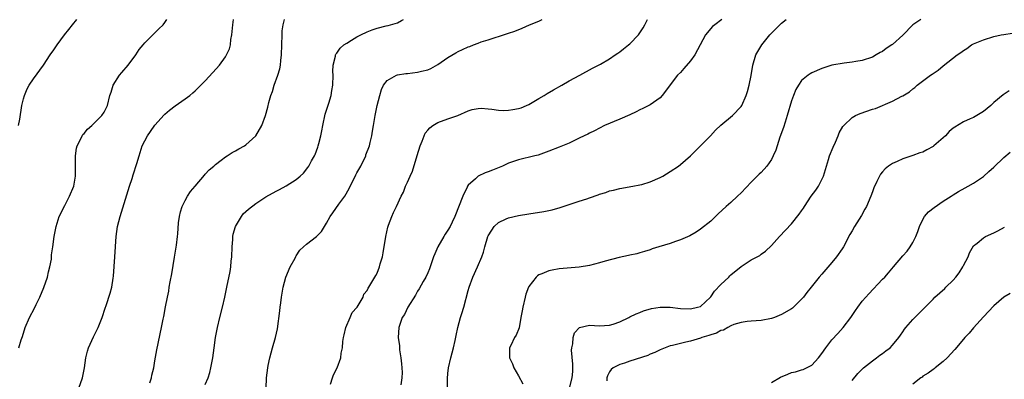
# Model space of a CAD drawing. Units: inches. Extents: x 2610000 to 2613000, y 1533000 to 1536000.
# Drawn here: x 2610302 to 2610497, y 1535929 to 1536000 of the extents above; entities that cross this region are included whole.
import ezdxf

# ---------------------------------------------------------------- set-up
doc = ezdxf.new("R2010")
doc.units = ezdxf.units.IN
doc.header["$MEASUREMENT"] = 0
doc.layers.add('LD26101533_10ft', color=254, linetype='Continuous')

msp = doc.modelspace()

# ---------------------------------------------------------------- linework, layer by layer
at = {"layer": 'LD26101533_10ft'}
for points, elevation in [([(2610302.05, 1535979), (2610302.28, 1535980.28), (2610302.69, 1535983), (2610303, 1535984.28), (2610303.19, 1535985), (2610303.73, 1535986.27), (2610304.13, 1535987), (2610305, 1535988.3), (2610307.01, 1535990.99), (2610308.31, 1535993), (2610309, 1535994.03), (2610309.4, 1535994.6), (2610309.66, 1535995), (2610311.12, 1535997), (2610311.97, 1535998.03), (2610312.7, 1535999), (2610313.58, 1536000)], 8320), ([(2610302.08, 1535935), (2610302.56, 1535936.56), (2610302.8, 1535937.2), (2610303.35, 1535939), (2610304.22, 1535941), (2610305.2, 1535942.8), (2610305.53, 1535943.53), (2610306.23, 1535945), (2610307.06, 1535946.94), (2610307.74, 1535949), (2610307.98, 1535950.02), (2610308.25, 1535951), (2610308.54, 1535952.54), (2610308.59, 1535953), (2610308.59, 1535953.41), (2610308.82, 1535955), (2610309.09, 1535957), (2610309.49, 1535959), (2610309.7, 1535959.7), (2610310.11, 1535961), (2610311.17, 1535963.17), (2610312.12, 1535965), (2610312.99, 1535967), (2610313.31, 1535969), (2610313.29, 1535970.71), (2610313.34, 1535971.34), (2610313.31, 1535973), (2610313.49, 1535974.51), (2610313.65, 1535975), (2610314.38, 1535976.38), (2610314.65, 1535977), (2610314.78, 1535977.22), (2610315, 1535977.46), (2610315.69, 1535978.31), (2610316.53, 1535979), (2610318.54, 1535981), (2610319, 1535981.69), (2610319.42, 1535982.58), (2610319.67, 1535983), (2610320.12, 1535985), (2610320.35, 1535985.65), (2610320.75, 1535987), (2610322.02, 1535989), (2610322.46, 1535989.54), (2610323.75, 1535991), (2610325.27, 1535993), (2610325.94, 1535994.06), (2610326.68, 1535995), (2610327, 1535995.38), (2610328.59, 1535997), (2610328.8, 1535997.2), (2610329, 1535997.36), (2610329.83, 1535998.17), (2610330.65, 1535999), (2610331, 1535999.43), (2610331.37, 1536000)], 8310), ([(2610313.99, 1535927), (2610314.67, 1535929), (2610315.08, 1535931), (2610315.38, 1535933), (2610315.69, 1535934.31), (2610315.89, 1535935), (2610316.85, 1535937.15), (2610317.54, 1535938.46), (2610317.8, 1535939), (2610318.59, 1535941), (2610319.17, 1535942.83), (2610319.36, 1535943.36), (2610320.17, 1535945.83), (2610320.48, 1535947), (2610320.75, 1535948.75), (2610320.83, 1535949.17), (2610321.11, 1535953), (2610321.35, 1535957), (2610321.64, 1535959), (2610322.12, 1535961), (2610323.99, 1535967), (2610324.5, 1535968.5), (2610324.73, 1535969.27), (2610325.47, 1535971.47), (2610325.88, 1535973), (2610326.33, 1535974.33), (2610326.53, 1535975), (2610327, 1535975.97), (2610327.57, 1535977), (2610328.17, 1535977.83), (2610329, 1535979.07), (2610330.85, 1535981.15), (2610331, 1535981.3), (2610331.93, 1535982.07), (2610333, 1535982.91), (2610335, 1535984.32), (2610335.92, 1535985), (2610336.53, 1535985.47), (2610337, 1535985.9), (2610339, 1535987.86), (2610340.5, 1535989.5), (2610341.79, 1535991), (2610343, 1535992.66), (2610343.21, 1535993), (2610343.78, 1535994.22), (2610343.96, 1535995), (2610344.06, 1535996.06), (2610344.24, 1535997), (2610344.33, 1535997.67), (2610344.41, 1535999), (2610344.58, 1536000)], 8300), ([(2610328.05, 1535928.05), (2610328.34, 1535929), (2610328.44, 1535929.56), (2610328.78, 1535931), (2610329, 1535932.37), (2610329.41, 1535934.59), (2610330.36, 1535939), (2610330.68, 1535940.68), (2610330.8, 1535941.2), (2610331.11, 1535943.11), (2610331.49, 1535945), (2610331.8, 1535946.2), (2610331.86, 1535947), (2610332.02, 1535948.02), (2610332.37, 1535949.63), (2610332.93, 1535952.93), (2610333.29, 1535955.29), (2610333.5, 1535957), (2610333.53, 1535957.53), (2610333.71, 1535959.71), (2610333.88, 1535961), (2610334.1, 1535961.9), (2610334.42, 1535963), (2610335, 1535964.17), (2610335.47, 1535965), (2610336.06, 1535965.94), (2610337, 1535967), (2610338.81, 1535969.19), (2610339, 1535969.36), (2610339.75, 1535970.25), (2610340.65, 1535971), (2610341, 1535971.32), (2610342.15, 1535972.15), (2610343, 1535972.8), (2610343.34, 1535973), (2610344.33, 1535973.67), (2610345, 1535973.99), (2610345.61, 1535974.39), (2610346.75, 1535975), (2610347, 1535975.18), (2610348.97, 1535977), (2610350.15, 1535979), (2610350.92, 1535981), (2610351.35, 1535982.65), (2610351.56, 1535983.56), (2610351.96, 1535985), (2610352.26, 1535985.74), (2610352.64, 1535987), (2610353.36, 1535989), (2610353.72, 1535990.28), (2610353.85, 1535991), (2610353.93, 1535991.94), (2610354.06, 1535993), (2610354.19, 1535997), (2610354.23, 1535997.77), (2610354.39, 1535999), (2610354.66, 1536000)], 8290), ([(2610339, 1535927.7), (2610339.54, 1535929), (2610339.91, 1535930.09), (2610340.12, 1535931), (2610340.49, 1535933), (2610340.78, 1535935), (2610341.03, 1535937), (2610341.38, 1535939), (2610341.88, 1535941), (2610342.43, 1535943), (2610342.88, 1535945), (2610343.25, 1535947), (2610343.89, 1535950.11), (2610344.05, 1535951), (2610344.14, 1535952.14), (2610344.24, 1535953), (2610344.28, 1535955), (2610344.42, 1535956.42), (2610344.45, 1535957), (2610344.52, 1535957.48), (2610345, 1535959), (2610346.19, 1535961), (2610346.52, 1535961.49), (2610347.54, 1535962.46), (2610349, 1535963.57), (2610351, 1535964.88), (2610353, 1535966), (2610353.67, 1535966.33), (2610355, 1535967.06), (2610357, 1535968.33), (2610357.77, 1535969), (2610358.4, 1535969.6), (2610359.29, 1535970.71), (2610359.47, 1535971), (2610360.03, 1535972.03), (2610360.58, 1535973), (2610360.72, 1535973.28), (2610361.28, 1535974.72), (2610361.36, 1535975), (2610361.45, 1535975.45), (2610361.85, 1535977), (2610362.06, 1535977.94), (2610362.22, 1535979), (2610362.74, 1535981.26), (2610363.44, 1535983.44), (2610363.91, 1535985), (2610364.06, 1535985.94), (2610364.25, 1535987), (2610364.28, 1535989), (2610364.26, 1535989.74), (2610364.3, 1535991), (2610364.74, 1535992.74), (2610364.78, 1535993), (2610364.84, 1535993.16), (2610365, 1535993.34), (2610365.67, 1535994.33), (2610366.44, 1535995), (2610367, 1535995.37), (2610367.93, 1535995.93), (2610369, 1535996.6), (2610369.74, 1535997), (2610371, 1535997.62), (2610372.03, 1535997.97), (2610373, 1535998.34), (2610374.79, 1535998.79), (2610375.15, 1535998.85), (2610377, 1535999.4), (2610377.81, 1535999.81), (2610378.24, 1536000)], 8280), ([(2610351.02, 1535927), (2610351.13, 1535929), (2610351.39, 1535931), (2610351.46, 1535931.46), (2610351.78, 1535933), (2610352.05, 1535933.95), (2610352.31, 1535935), (2610352.88, 1535937), (2610353.26, 1535938.74), (2610353.72, 1535942.28), (2610353.79, 1535943), (2610353.91, 1535943.91), (2610354.09, 1535945), (2610354.23, 1535945.77), (2610354.43, 1535947), (2610354.93, 1535949), (2610355.78, 1535951), (2610356.76, 1535952.76), (2610356.92, 1535953.08), (2610357, 1535953.19), (2610357.71, 1535954.29), (2610358.44, 1535955), (2610359, 1535955.51), (2610360.97, 1535957.03), (2610361.98, 1535958.02), (2610362.56, 1535959), (2610363, 1535959.7), (2610363.69, 1535961), (2610364.26, 1535961.74), (2610365.43, 1535963.44), (2610366.59, 1535965), (2610367.46, 1535966.54), (2610368.77, 1535969.23), (2610369, 1535969.66), (2610369.79, 1535971), (2610370.73, 1535973), (2610370.79, 1535973.21), (2610371.47, 1535975), (2610371.64, 1535975.64), (2610371.97, 1535977), (2610372.11, 1535977.89), (2610372.3, 1535979), (2610372.63, 1535981), (2610373.03, 1535983), (2610373.51, 1535985), (2610373.85, 1535986.15), (2610374.28, 1535987), (2610375, 1535987.92), (2610376.83, 1535989), (2610377, 1535989.06), (2610378.67, 1535989.33), (2610379, 1535989.35), (2610381, 1535989.57), (2610381.78, 1535989.79), (2610383, 1535990.07), (2610383.65, 1535990.35), (2610385, 1535991.11), (2610387, 1535992.49), (2610388.56, 1535993.44), (2610389, 1535993.69), (2610389.92, 1535994.08), (2610391, 1535994.6), (2610391.32, 1535994.68), (2610392.06, 1535995), (2610393, 1535995.35), (2610393.59, 1535995.59), (2610395, 1535996.02), (2610396.55, 1535996.55), (2610397, 1535996.65), (2610399, 1535997.3), (2610400.27, 1535997.73), (2610401.69, 1535998.31), (2610403.17, 1535999), (2610405, 1535999.68), (2610405.63, 1536000)], 8270), ([(2610363.76, 1535927.76), (2610364.15, 1535929), (2610364.37, 1535929.63), (2610365.09, 1535931), (2610365.8, 1535933), (2610365.9, 1535933.9), (2610366.13, 1535935), (2610366.22, 1535936.22), (2610366.35, 1535937), (2610366.46, 1535937.54), (2610366.81, 1535939), (2610367.69, 1535941), (2610368.04, 1535941.96), (2610369, 1535942.98), (2610369.05, 1535943.05), (2610370.2, 1535945), (2610370.38, 1535945.62), (2610371, 1535946.35), (2610371.19, 1535946.81), (2610371.38, 1535947), (2610371.97, 1535947.97), (2610372.53, 1535949), (2610372.73, 1535949.27), (2610373, 1535949.77), (2610373.44, 1535951), (2610373.61, 1535951.61), (2610374.03, 1535953), (2610374.2, 1535953.8), (2610374.7, 1535957), (2610375.11, 1535958.89), (2610375.27, 1535959.27), (2610375.91, 1535961), (2610376.24, 1535961.76), (2610376.83, 1535963), (2610377.73, 1535965), (2610378.19, 1535965.81), (2610378.6, 1535967), (2610379, 1535967.81), (2610379.5, 1535969), (2610380.01, 1535969.99), (2610380.95, 1535973.05), (2610381.51, 1535975), (2610381.9, 1535975.9), (2610382.31, 1535977), (2610382.52, 1535977.48), (2610383, 1535978.13), (2610383.42, 1535978.58), (2610384.02, 1535979), (2610385, 1535979.62), (2610387, 1535980.32), (2610388.96, 1535981.04), (2610391, 1535981.92), (2610391.82, 1535982.18), (2610393, 1535982.42), (2610393.55, 1535982.45), (2610395, 1535982.31), (2610395.71, 1535982.29), (2610397, 1535982.04), (2610397.99, 1535981.99), (2610399, 1535982.04), (2610399.83, 1535982.17), (2610401, 1535982.39), (2610401.47, 1535982.53), (2610402.58, 1535983), (2610403, 1535983.21), (2610405, 1535984.41), (2610406.05, 1535985), (2610406.62, 1535985.38), (2610407.9, 1535986.1), (2610409.54, 1535987), (2610411, 1535987.88), (2610413.09, 1535989), (2610415.62, 1535990.38), (2610417.18, 1535991.18), (2610419, 1535992.25), (2610420.1, 1535993), (2610420.61, 1535993.39), (2610421, 1535993.61), (2610421.76, 1535994.24), (2610422.76, 1535995), (2610423, 1535995.21), (2610424.71, 1535997), (2610424.84, 1535997.17), (2610425, 1535997.38), (2610425.65, 1535998.35), (2610426, 1535999), (2610426.51, 1536000)], 8260), ([(2610441.18, 1536000), (2610439.8, 1535999), (2610439.36, 1535998.64), (2610438, 1535997), (2610435.83, 1535993), (2610435, 1535991.86), (2610433.69, 1535990.31), (2610433, 1535989.54), (2610432.46, 1535989), (2610429.43, 1535985), (2610429, 1535984.54), (2610427, 1535983.1), (2610425.59, 1535982.41), (2610425, 1535982.13), (2610424.27, 1535981.73), (2610423, 1535981.17), (2610421, 1535980.26), (2610417.97, 1535979), (2610417, 1535978.53), (2610416, 1535978), (2610415, 1535977.52), (2610414.67, 1535977.33), (2610413.98, 1535977), (2610413, 1535976.5), (2610412.07, 1535976.07), (2610411, 1535975.54), (2610409, 1535974.71), (2610407, 1535973.92), (2610405.36, 1535973.36), (2610404.83, 1535973.17), (2610404.21, 1535973), (2610401, 1535972.22), (2610399.8, 1535971.8), (2610399, 1535971.54), (2610397.78, 1535971), (2610395.8, 1535970.2), (2610395, 1535969.84), (2610394.37, 1535969.63), (2610393, 1535968.96), (2610392.48, 1535968.48), (2610391, 1535967.18), (2610390.89, 1535967), (2610390.82, 1535966.82), (2610389.96, 1535965), (2610388.39, 1535961), (2610387.84, 1535959.84), (2610387.43, 1535959), (2610387, 1535958.3), (2610386.49, 1535957.51), (2610386.2, 1535957), (2610385.02, 1535955), (2610384.4, 1535953.6), (2610384.18, 1535953), (2610383.36, 1535950.64), (2610383, 1535949.81), (2610382.62, 1535949), (2610382.08, 1535948.08), (2610381.32, 1535946.68), (2610381, 1535946.18), (2610380.59, 1535945.41), (2610379.06, 1535943), (2610378.41, 1535941.59), (2610377.97, 1535941), (2610377.39, 1535939.39), (2610377.28, 1535939), (2610377.18, 1535937), (2610377.39, 1535935.39), (2610377.4, 1535935), (2610377.44, 1535934.56), (2610377.68, 1535933), (2610377.81, 1535931.81), (2610377.9, 1535931), (2610377.92, 1535930.08), (2610377.89, 1535929), (2610377.66, 1535927.66)], 8250), ([(2610387.01, 1535925), (2610386.92, 1535928.92), (2610387, 1535929.86), (2610387.12, 1535931), (2610387.59, 1535933), (2610388.1, 1535935), (2610388.42, 1535936.42), (2610388.61, 1535937.39), (2610388.99, 1535939), (2610389.52, 1535941), (2610389.77, 1535941.77), (2610390.12, 1535943), (2610391, 1535946.3), (2610391.21, 1535947), (2610391.96, 1535949), (2610392.88, 1535951), (2610393.72, 1535953), (2610394.05, 1535953.95), (2610394.31, 1535955), (2610394.91, 1535957), (2610395, 1535957.18), (2610395.69, 1535958.31), (2610396.18, 1535959), (2610397, 1535959.82), (2610398.51, 1535960.51), (2610399, 1535960.76), (2610401, 1535961.18), (2610403, 1535961.52), (2610406.01, 1535961.99), (2610407, 1535962.19), (2610407.66, 1535962.34), (2610409.21, 1535962.79), (2610411, 1535963.38), (2610413, 1535964), (2610414.52, 1535964.52), (2610415, 1535964.67), (2610416.72, 1535965.28), (2610417, 1535965.4), (2610418.24, 1535965.76), (2610419, 1535966.07), (2610419.78, 1535966.22), (2610421, 1535966.57), (2610423.57, 1535967), (2610425, 1535967.26), (2610425.36, 1535967.36), (2610427, 1535967.84), (2610429, 1535968.71), (2610429.5, 1535969), (2610431, 1535969.91), (2610432.6, 1535971), (2610433, 1535971.29), (2610435, 1535973), (2610436.99, 1535975), (2610438.93, 1535977), (2610439.93, 1535978.07), (2610441, 1535979.07), (2610443.33, 1535981), (2610445, 1535982.77), (2610445.16, 1535983), (2610446, 1535985), (2610446.26, 1535985.74), (2610446.59, 1535987), (2610447, 1535988.91), (2610447.34, 1535991), (2610447.96, 1535993), (2610449.12, 1535995), (2610450.73, 1535997), (2610451, 1535997.31), (2610453, 1535999.28), (2610453.92, 1536000)], 8240), ([(2610480.55, 1536000), (2610479.01, 1535998.99), (2610477, 1535996.9), (2610475, 1535995.09), (2610474.87, 1535995), (2610473.71, 1535994.29), (2610473, 1535993.71), (2610472.53, 1535993.47), (2610471.74, 1535993), (2610471, 1535992.59), (2610469, 1535991.9), (2610467.72, 1535991.72), (2610467, 1535991.57), (2610465.39, 1535991.39), (2610463, 1535990.95), (2610461, 1535990.34), (2610459, 1535989.46), (2610458.71, 1535989.29), (2610458.31, 1535989), (2610457, 1535987.92), (2610456.35, 1535987), (2610455.85, 1535986.15), (2610455.39, 1535985), (2610455, 1535983.91), (2610454.16, 1535981), (2610453.71, 1535979.71), (2610453.38, 1535978.62), (2610452.7, 1535976.7), (2610451.88, 1535974.12), (2610451.39, 1535973), (2610451, 1535972.29), (2610450.1, 1535971), (2610449, 1535969.74), (2610448.6, 1535969.4), (2610447, 1535967.79), (2610445, 1535965.69), (2610444.3, 1535965), (2610443, 1535963.79), (2610442.08, 1535963), (2610440.5, 1535961.5), (2610439.94, 1535961), (2610439, 1535960.08), (2610437, 1535958.5), (2610436.12, 1535957.88), (2610434.84, 1535957.16), (2610433, 1535956.34), (2610432.04, 1535956.04), (2610431, 1535955.67), (2610428.72, 1535955), (2610427.43, 1535954.57), (2610427, 1535954.42), (2610425.92, 1535954.08), (2610425, 1535953.82), (2610424.38, 1535953.62), (2610423, 1535953.35), (2610422.74, 1535953.26), (2610420.86, 1535952.86), (2610418.12, 1535952.12), (2610417, 1535951.79), (2610415, 1535951.3), (2610413, 1535950.97), (2610409, 1535950.59), (2610407.62, 1535950.38), (2610407, 1535950.22), (2610405.6, 1535949.6), (2610405, 1535949.41), (2610404.74, 1535949.26), (2610404.49, 1535949), (2610403, 1535947.11), (2610402.95, 1535947), (2610402.41, 1535945.59), (2610402.26, 1535945), (2610401.8, 1535943), (2610401.72, 1535942.28), (2610401.46, 1535941), (2610401.07, 1535938.93), (2610400.5, 1535937.5), (2610400.17, 1535937), (2610399.43, 1535935.43), (2610399.2, 1535935), (2610399.16, 1535934.84), (2610399.21, 1535933), (2610399.8, 1535931.8), (2610400.02, 1535931), (2610401, 1535929.39), (2610401.84, 1535927.84)], 8230), ([(2610411.05, 1535926.95), (2610411.59, 1535929), (2610411.7, 1535930.3), (2610411.73, 1535931), (2610411.7, 1535931.7), (2610411.49, 1535934.51), (2610411.51, 1535935), (2610411.73, 1535935.73), (2610411.82, 1535937), (2610412.05, 1535937.95), (2610413.03, 1535938.97), (2610415, 1535939.43), (2610417, 1535939.36), (2610419, 1535939.47), (2610419.68, 1535939.68), (2610421, 1535940.12), (2610422.79, 1535941), (2610423, 1535941.09), (2610424.27, 1535941.73), (2610425, 1535941.98), (2610425.72, 1535942.28), (2610427.27, 1535942.73), (2610429, 1535943.01), (2610431, 1535943), (2610433, 1535942.79), (2610435, 1535942.69), (2610436.42, 1535943), (2610437, 1535943.19), (2610438.95, 1535945), (2610439, 1535945.06), (2610439.78, 1535946.22), (2610441, 1535947.52), (2610442.56, 1535949), (2610442.77, 1535949.23), (2610443, 1535949.43), (2610445, 1535951.06), (2610447, 1535952.38), (2610448.71, 1535953.29), (2610449, 1535953.54), (2610449.86, 1535954.14), (2610451, 1535955.24), (2610452.62, 1535957), (2610455, 1535959.55), (2610456.52, 1535961.48), (2610457, 1535962.13), (2610457.34, 1535962.66), (2610457.54, 1535963), (2610458.9, 1535965), (2610459.79, 1535966.21), (2610460.31, 1535967), (2610461, 1535968.3), (2610461.33, 1535969), (2610461.71, 1535970.29), (2610461.89, 1535971), (2610462.32, 1535972.32), (2610462.51, 1535973), (2610463.25, 1535974.75), (2610463.71, 1535975.71), (2610464.25, 1535977), (2610464.45, 1535977.55), (2610465.18, 1535978.82), (2610465.33, 1535979), (2610467, 1535980.63), (2610467.63, 1535981), (2610468.57, 1535981.43), (2610471, 1535982.24), (2610471.59, 1535982.41), (2610475, 1535983.84), (2610476.82, 1535984.82), (2610477, 1535984.9), (2610478.31, 1535985.69), (2610479, 1535986.27), (2610479.42, 1535986.58), (2610479.88, 1535987), (2610482.48, 1535989), (2610482.8, 1535989.2), (2610483, 1535989.36), (2610484.01, 1535989.99), (2610485, 1535990.82), (2610487.76, 1535993), (2610488.5, 1535993.5), (2610489, 1535993.89), (2610489.69, 1535994.31), (2610490.6, 1535995), (2610491, 1535995.2), (2610493, 1535996.01), (2610495, 1535996.66), (2610496.49, 1535997), (2610497, 1535997.09), (2610498.68, 1535997.32)], 8220), ([(2610498.09, 1535985.91), (2610496.87, 1535985.13), (2610495, 1535983.56), (2610494.41, 1535983), (2610493, 1535981.83), (2610491.67, 1535981), (2610491, 1535980.64), (2610490.33, 1535980.33), (2610489, 1535979.77), (2610487.3, 1535978.7), (2610487, 1535978.48), (2610486.19, 1535977.81), (2610485.44, 1535977), (2610483.18, 1535975), (2610483, 1535974.86), (2610481.78, 1535974.22), (2610481, 1535973.76), (2610480.4, 1535973.6), (2610479, 1535973.05), (2610477, 1535972.41), (2610475.89, 1535971.89), (2610475, 1535971.52), (2610474.2, 1535971), (2610473.55, 1535970.45), (2610473, 1535969.85), (2610472.62, 1535969.38), (2610472.39, 1535969), (2610471.9, 1535967.9), (2610471.31, 1535966.69), (2610471, 1535965.9), (2610470.68, 1535965), (2610469.8, 1535963), (2610469.53, 1535962.47), (2610468.82, 1535961.18), (2610467.48, 1535959), (2610467, 1535958.15), (2610466.56, 1535957.44), (2610465.25, 1535955), (2610465, 1535954.6), (2610463.9, 1535953), (2610463, 1535951.9), (2610461, 1535949.55), (2610460.49, 1535949), (2610458.86, 1535947), (2610458.04, 1535945.96), (2610457.34, 1535945), (2610457, 1535944.59), (2610455.38, 1535943), (2610455.17, 1535942.83), (2610455, 1535942.72), (2610453, 1535941.55), (2610451.65, 1535941), (2610451, 1535940.76), (2610449, 1535940.41), (2610447, 1535940.28), (2610446.2, 1535940.2), (2610445, 1535940.02), (2610443.58, 1535939.58), (2610443, 1535939.32), (2610442.41, 1535939), (2610441.53, 1535938.47), (2610441, 1535938.37), (2610440.15, 1535937.85), (2610439, 1535937.56), (2610438.61, 1535937.39), (2610437.23, 1535937), (2610437, 1535936.91), (2610435, 1535936.27), (2610434.06, 1535936.06), (2610433, 1535935.84), (2610431.45, 1535935.45), (2610431, 1535935.36), (2610429, 1535934.54), (2610427.97, 1535934.03), (2610427, 1535933.68), (2610426.53, 1535933.47), (2610423, 1535932.31), (2610421.93, 1535931.93), (2610421, 1535931.64), (2610419.71, 1535931), (2610419.31, 1535930.69), (2610419, 1535930.21), (2610418.57, 1535929.43), (2610418.48, 1535929), (2610418.42, 1535928.42)], 8210), ([(2610451, 1535928.09), (2610452.84, 1535929.16), (2610454.24, 1535929.76), (2610455, 1535930.07), (2610455.78, 1535930.22), (2610457, 1535930.63), (2610457.31, 1535930.69), (2610459, 1535931.5), (2610460.31, 1535933), (2610461, 1535933.84), (2610461.77, 1535935), (2610463, 1535936.55), (2610464.16, 1535937.84), (2610465.24, 1535939), (2610466.75, 1535941), (2610467.65, 1535942.35), (2610468.1, 1535943), (2610469, 1535944.21), (2610469.67, 1535945), (2610470.3, 1535945.7), (2610473, 1535948.57), (2610473.43, 1535949), (2610474.18, 1535949.82), (2610475.18, 1535951), (2610477, 1535953.19), (2610477.85, 1535954.15), (2610478.5, 1535955), (2610479, 1535955.84), (2610479.58, 1535957), (2610480, 1535958), (2610480.3, 1535959), (2610481, 1535960.43), (2610481.34, 1535961), (2610482.11, 1535961.89), (2610483.2, 1535962.8), (2610485, 1535964.01), (2610486.6, 1535965), (2610487, 1535965.28), (2610488.06, 1535965.94), (2610489.33, 1535966.67), (2610489.98, 1535967), (2610491, 1535967.61), (2610493, 1535968.94), (2610494.07, 1535969.93), (2610495, 1535970.75), (2610497, 1535972.71), (2610498.24, 1535973.76)], 8200), ([(2610467, 1535928.49), (2610468.09, 1535929.91), (2610469.25, 1535931), (2610471, 1535932.39), (2610471.84, 1535933), (2610472.5, 1535933.5), (2610473, 1535933.86), (2610473.63, 1535934.37), (2610474.5, 1535935), (2610475, 1535935.49), (2610476.22, 1535937), (2610476.53, 1535937.47), (2610477, 1535938.12), (2610477.35, 1535938.65), (2610477.63, 1535939), (2610479, 1535940.6), (2610483, 1535944.62), (2610483.36, 1535945), (2610485.3, 1535946.7), (2610485.56, 1535947), (2610487, 1535948.4), (2610487.51, 1535949), (2610488.16, 1535949.84), (2610488.88, 1535951), (2610489, 1535951.27), (2610489.93, 1535953), (2610490.18, 1535953.82), (2610491, 1535955.16), (2610491.72, 1535955.72), (2610493, 1535956.78), (2610493.4, 1535957), (2610495, 1535957.74), (2610495.83, 1535958.17), (2610497.13, 1535958.87)], 8190), ([(2610498.24, 1535945.76), (2610497, 1535944.99), (2610495, 1535943.26), (2610493, 1535941.12), (2610491, 1535938.9), (2610490.13, 1535937.87), (2610489.29, 1535937), (2610489, 1535936.67), (2610487.34, 1535934.66), (2610485.77, 1535933), (2610485, 1535932.23), (2610483.4, 1535931), (2610483.19, 1535930.81), (2610483, 1535930.69), (2610482.05, 1535929.95), (2610481, 1535929.33), (2610480.82, 1535929.18), (2610480.57, 1535929), (2610479, 1535927.8)], 8180)]:
    msp.add_lwpolyline(points, dxfattribs=dict(at, elevation=elevation))

doc.saveas('drawing.dxf')
